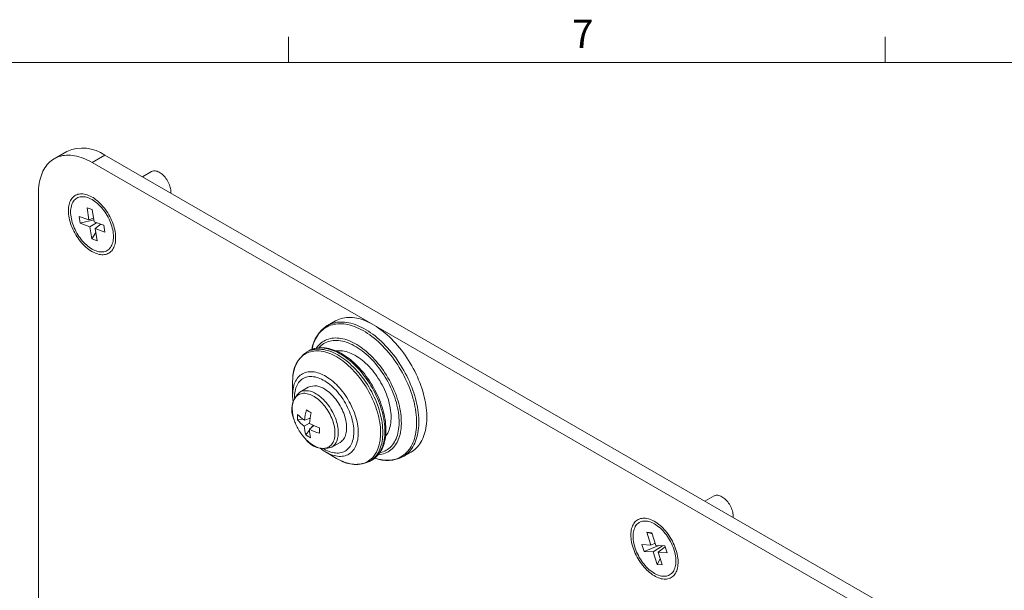
# Model space of a CAD drawing. Units: inches. Extents: x 0.7 to 24.8, y 0.4 to 16.2.
# Drawn here: x 17.3 to 22.2, y 13.3 to 16.2 of the extents above; entities that cross this region are included whole.
import ezdxf

# ---------------------------------------------------------------- set-up
doc = ezdxf.new("R2010")
doc.units = ezdxf.units.IN
doc.header["$MEASUREMENT"] = 0
doc.styles.add('SLDTEXTSTYLE0', font='GOTHIC.TTF', dxfattribs={"width": 0.913})

msp = doc.modelspace()

# ---------------------------------------------------------------- linework, layer by layer
at = {"color": 7, "linetype": 'Continuous', "lineweight": 0}
for p, q in [((18.6578, 15.9631), (18.6578, 16.0903)), ((21.6109, 15.9631), (21.6109, 16.0903)), ((0.9394, 15.9631), (24.5644, 15.9631))]:
    msp.add_line(p, q, dxfattribs=at)
at = {"color": 7, "linetype": 'Continuous', "lineweight": 15}
for p, q in [((17.5615, 15.5222), (17.498, 15.4856)), ((17.7489, 15.5036), (17.6855, 15.467)), ((17.7489, 15.5036), (23.3167, 12.2894)), ((17.6855, 15.467), (23.2533, 12.2528)), ((17.9802, 15.4218), (17.9354, 15.396)), ((17.4203, 12.0992), (17.4203, 15.3139)), ((17.6606, 15.2426), (17.6868, 15.2334)), ((17.6699, 15.1821), (17.6606, 15.2426)), ((17.6868, 15.2334), (17.6961, 15.1728)), ((17.622, 15.199), (17.6699, 15.1821)), ((17.6271, 15.1657), (17.622, 15.199)), ((17.6271, 15.1657), (17.6946, 15.1826)), ((17.6749, 15.1488), (17.6271, 15.1657)), ((17.6699, 15.1821), (17.6933, 15.1912)), ((17.7074, 15.1688), (17.6749, 15.1488)), ((17.6961, 15.1728), (17.7439, 15.1559)), ((17.7012, 15.1395), (17.7283, 15.1614)), ((17.6842, 15.0882), (17.6749, 15.1488)), ((17.6842, 15.0882), (17.7042, 15.1196)), ((17.7012, 15.1395), (17.7104, 15.079)), ((17.749, 15.1226), (17.7012, 15.1395)), ((17.7439, 15.1559), (17.749, 15.1226)), ((17.7104, 15.079), (17.6842, 15.0882)), ((18.89, 14.682), (18.8504, 14.6591)), ((18.8504, 14.6591), (18.8497, 14.6587)), ((18.7581, 14.5337), (18.7476, 14.5277)), ((18.7481, 14.5279), (18.7476, 14.5277)), ((18.7586, 14.534), (18.7581, 14.5337)), ((18.6783, 14.3782), (18.6783, 14.3145)), ((18.7557, 14.3533), (18.7143, 14.3294)), ((18.6783, 14.3145), (18.6783, 14.3132)), ((18.7023, 14.1914), (18.7304, 14.1945)), ((18.7654, 14.201), (18.7365, 14.1901)), ((18.7552, 14.1972), (18.765, 14.1982)), ((18.7358, 14.1608), (18.7623, 14.176)), ((18.7432, 14.1178), (18.7616, 14.1415)), ((18.7841, 14.1637), (18.7615, 14.1452)), ((18.7698, 14.152), (18.7803, 14.1654)), ((18.8718, 14.0567), (18.9131, 14.0805)), ((18.8408, 14.033), (18.896, 14.0011)), ((19.0601, 13.9864), (19.0706, 13.9925)), ((19.2254, 14.0096), (19.2649, 14.0325)), ((19.0594, 13.986), (19.0601, 13.9864)), ((20.7641, 13.8147), (20.7193, 13.7889)), ((20.4321, 13.6346), (20.4565, 13.6329)), ((20.4518, 13.5718), (20.4321, 13.6346)), ((20.4321, 13.6346), (20.4584, 13.6271)), ((20.4565, 13.6329), (20.4762, 13.5701)), ((20.418, 13.5403), (20.4072, 13.5747)), ((20.4072, 13.5747), (20.4518, 13.5718)), ((20.418, 13.5403), (20.4914, 13.5691)), ((20.473, 13.5804), (20.4518, 13.5718)), ((20.4626, 13.5373), (20.5091, 13.5679)), ((20.4762, 13.5701), (20.5208, 13.5671)), ((20.5219, 13.5634), (20.487, 13.5356)), ((20.5208, 13.5671), (20.5316, 13.5327)), ((20.4626, 13.5373), (20.418, 13.5403)), ((20.4823, 13.4745), (20.4626, 13.5373)), ((20.4823, 13.4745), (20.497, 13.5037)), ((20.487, 13.5356), (20.5067, 13.4728)), ((20.5316, 13.5327), (20.487, 13.5356)), ((20.5067, 13.4728), (20.4823, 13.4745))]:
    msp.add_line(p, q, dxfattribs=at)
at = {"color": 7, "linetype": 'Continuous', "lineweight": 15, "flags": 128}
for points in [[(17.4203, 15.3139), (17.4206, 15.3264), (17.4213, 15.3386), (17.4224, 15.3506), (17.424, 15.3622), (17.426, 15.3735), (17.4285, 15.3844), (17.4314, 15.3949), (17.4347, 15.405), (17.4385, 15.4147), (17.4427, 15.424), (17.4473, 15.4328), (17.4523, 15.4412), (17.4577, 15.449), (17.4635, 15.4564), (17.4697, 15.4633), (17.4763, 15.4697), (17.4832, 15.4755), (17.4904, 15.4808), (17.498, 15.4856), (17.5059, 15.4898), (17.5141, 15.4934), (17.5226, 15.4965), (17.5314, 15.499), (17.5405, 15.5009), (17.5498, 15.5022), (17.5593, 15.503), (17.5691, 15.5031), (17.579, 15.5027), (17.5891, 15.5017), (17.5994, 15.5001), (17.6099, 15.498), (17.6204, 15.4952), (17.6311, 15.4919), (17.6419, 15.488), (17.6527, 15.4836), (17.6636, 15.4786), (17.6746, 15.4731), (17.6855, 15.467)], [(18.075, 15.3154), (18.0752, 15.3192), (18.0752, 15.3251), (18.0747, 15.3312), (18.0737, 15.3375), (18.0723, 15.3439), (18.0704, 15.3505), (18.0682, 15.357), (18.0655, 15.3635), (18.0624, 15.37), (18.059, 15.3763), (18.0553, 15.3824), (18.0513, 15.3882), (18.047, 15.3938), (18.0424, 15.3991), (18.0377, 15.404), (18.0329, 15.4084), (18.0279, 15.4124), (18.0229, 15.4159), (18.0178, 15.4189), (18.0127, 15.4214), (18.0077, 15.4233), (18.0028, 15.4246), (17.9981, 15.4254), (17.9935, 15.4255), (17.9891, 15.4251), (17.985, 15.424), (17.9812, 15.4224), (17.9802, 15.4218)], [(17.5707, 15.2014), (17.5723, 15.1923), (17.5744, 15.183), (17.5768, 15.1737), (17.5797, 15.1643), (17.583, 15.1549), (17.5867, 15.1456), (17.5908, 15.1362), (17.5953, 15.127), (17.6001, 15.118), (17.6052, 15.109), (17.6106, 15.1003), (17.6164, 15.0918), (17.6224, 15.0836), (17.6286, 15.0757), (17.6351, 15.0681), (17.6417, 15.0609), (17.6485, 15.0541), (17.6555, 15.0476), (17.6626, 15.0416), (17.6698, 15.0361), (17.677, 15.0311), (17.6843, 15.0265), (17.6915, 15.0225), (17.6988, 15.019), (17.706, 15.0161), (17.7131, 15.0137), (17.7201, 15.0119), (17.727, 15.0106), (17.7337, 15.01), (17.7402, 15.0099), (17.7465, 15.0104), (17.7526, 15.0115), (17.7585, 15.0132), (17.764, 15.0154), (17.7692, 15.0182), (17.7741, 15.0216), (17.7787, 15.0255), (17.7829, 15.0299), (17.7868, 15.0348), (17.7902, 15.0402), (17.7932, 15.0461), (17.7958, 15.0524), (17.798, 15.0592), (17.7998, 15.0663), (17.8011, 15.0738), (17.802, 15.0816), (17.8024, 15.0898), (17.8024, 15.0982), (17.8019, 15.1069), (17.8009, 15.1157), (17.7996, 15.1248), (17.7977, 15.134), (17.7955, 15.1432), (17.7928, 15.1526), (17.7897, 15.162), (17.7862, 15.1714), (17.7823, 15.1807), (17.778, 15.19), (17.7734, 15.1991), (17.7684, 15.2081), (17.7631, 15.217), (17.7576, 15.2256), (17.7517, 15.2339), (17.7456, 15.242), (17.7392, 15.2497), (17.7327, 15.2571), (17.7259, 15.2642), (17.719, 15.2708), (17.712, 15.277), (17.7049, 15.2828), (17.6977, 15.2881), (17.6904, 15.2929), (17.6831, 15.2972), (17.6759, 15.3009), (17.6686, 15.3042), (17.6615, 15.3068), (17.6544, 15.3089), (17.6475, 15.3104), (17.6407, 15.3114), (17.634, 15.3117), (17.6276, 15.3115), (17.6214, 15.3107), (17.6155, 15.3093), (17.6098, 15.3074), (17.6044, 15.3049), (17.5993, 15.3018), (17.5946, 15.2982), (17.5902, 15.294), (17.5861, 15.2893), (17.5825, 15.2841), (17.5793, 15.2785), (17.5764, 15.2724), (17.574, 15.2659), (17.5721, 15.2589), (17.5705, 15.2516), (17.5694, 15.2439), (17.5688, 15.2359), (17.5686, 15.2276), (17.5689, 15.2191), (17.5696, 15.2103), (17.5707, 15.2014)], [(17.7916, 15.0996), (17.7914, 15.1077), (17.7907, 15.1161), (17.7895, 15.1246), (17.788, 15.1334), (17.7859, 15.1422), (17.7835, 15.1511), (17.7806, 15.1601), (17.7774, 15.169), (17.7737, 15.1779), (17.7697, 15.1868), (17.7653, 15.1955), (17.7605, 15.2041), (17.7554, 15.2125), (17.7501, 15.2207), (17.7444, 15.2286), (17.7385, 15.2363), (17.7324, 15.2436), (17.7261, 15.2505), (17.7196, 15.2571), (17.713, 15.2633), (17.7062, 15.269), (17.6994, 15.2742), (17.6924, 15.279), (17.6855, 15.2833), (17.6786, 15.287), (17.6717, 15.2902), (17.6648, 15.2929), (17.6581, 15.295), (17.6514, 15.2965), (17.6449, 15.2974), (17.6386, 15.2977), (17.6325, 15.2975), (17.6266, 15.2967), (17.6209, 15.2952), (17.6156, 15.2933), (17.6105, 15.2907), (17.6058, 15.2876), (17.6014, 15.2839), (17.5973, 15.2798), (17.5937, 15.2751), (17.5904, 15.2699), (17.5875, 15.2642), (17.5851, 15.2582), (17.5831, 15.2516), (17.5815, 15.2448), (17.5804, 15.2375), (17.5797, 15.2299), (17.5794, 15.222), (17.5797, 15.2139), (17.5804, 15.2055), (17.5815, 15.197), (17.5831, 15.1882), (17.5851, 15.1794), (17.5875, 15.1705), (17.5904, 15.1615), (17.5937, 15.1526), (17.5973, 15.1437), (17.6014, 15.1348), (17.6058, 15.1261), (17.6105, 15.1175), (17.6156, 15.1091), (17.6209, 15.1009), (17.6266, 15.093), (17.6325, 15.0853), (17.6386, 15.078), (17.6449, 15.0711), (17.6514, 15.0645), (17.6581, 15.0583), (17.6648, 15.0526), (17.6717, 15.0474), (17.6786, 15.0426), (17.6855, 15.0383), (17.6924, 15.0346), (17.6994, 15.0314), (17.7062, 15.0287), (17.713, 15.0266), (17.7196, 15.0251), (17.7261, 15.0242), (17.7324, 15.0239), (17.7385, 15.0241), (17.7444, 15.0249), (17.7501, 15.0264), (17.7554, 15.0283), (17.7605, 15.0309), (17.7653, 15.034), (17.7697, 15.0377), (17.7737, 15.0418), (17.7774, 15.0465), (17.7806, 15.0517), (17.7835, 15.0574), (17.7859, 15.0635), (17.788, 15.07), (17.7895, 15.0769), (17.7907, 15.0841), (17.7914, 15.0917), (17.7916, 15.0996)], [(19.2254, 14.0096), (19.2297, 14.0122), (19.2371, 14.0173), (19.2441, 14.0229), (19.2509, 14.0291), (19.2572, 14.0357), (19.2632, 14.0429), (19.2687, 14.0505), (19.2739, 14.0587), (19.2787, 14.0673), (19.2831, 14.0764), (19.2871, 14.0859), (19.2906, 14.0959), (19.2937, 14.1062), (19.2963, 14.117), (19.2986, 14.1281), (19.3003, 14.1395), (19.3017, 14.1513), (19.3025, 14.1634), (19.303, 14.1759), (19.3029, 14.1885), (19.3024, 14.2014), (19.3015, 14.2146), (19.3001, 14.228), (19.2983, 14.2415), (19.296, 14.2552), (19.2933, 14.269), (19.2901, 14.283), (19.2865, 14.297), (19.2825, 14.3111), (19.2781, 14.3252), (19.2733, 14.3394), (19.268, 14.3535), (19.2624, 14.3676), (19.2564, 14.3817), (19.25, 14.3956), (19.2432, 14.4095), (19.2361, 14.4232), (19.2287, 14.4368), (19.2209, 14.4502), (19.2128, 14.4635), (19.2044, 14.4764), (19.1958, 14.4892), (19.1868, 14.5017), (19.1776, 14.5139), (19.1682, 14.5258), (19.1585, 14.5373), (19.1487, 14.5486), (19.1386, 14.5594), (19.1284, 14.5699), (19.118, 14.5799), (19.1075, 14.5896), (19.0969, 14.5988), (19.0862, 14.6076), (19.0753, 14.6159), (19.0645, 14.6237), (19.0535, 14.631), (19.0426, 14.6378), (19.0316, 14.6441), (19.0207, 14.6499), (19.0097, 14.6551), (18.9989, 14.6598), (18.9881, 14.6639), (18.9774, 14.6674), (18.9667, 14.6704), (18.9562, 14.6728), (18.9459, 14.6747), (18.9357, 14.6759), (18.9257, 14.6766), (18.9158, 14.6767), (18.9062, 14.6762), (18.8968, 14.6751), (18.8876, 14.6734), (18.8787, 14.6712), (18.8701, 14.6684), (18.8618, 14.665), (18.8537, 14.661), (18.8504, 14.6591)], [(19.2649, 14.0325), (19.2693, 14.0351), (19.2767, 14.0402), (19.2838, 14.0458), (19.2905, 14.0519), (19.2968, 14.0586), (19.3028, 14.0658), (19.3084, 14.0734), (19.3136, 14.0816), (19.3183, 14.0902), (19.3227, 14.0993), (19.3267, 14.1088), (19.3302, 14.1187), (19.3333, 14.1291), (19.336, 14.1398), (19.3382, 14.1509), (19.34, 14.1624), (19.3413, 14.1742), (19.3422, 14.1863), (19.3426, 14.1987), (19.3425, 14.2114), (19.3421, 14.2243), (19.3411, 14.2375), (19.3397, 14.2508), (19.3379, 14.2644), (19.3356, 14.2781), (19.3329, 14.2919), (19.3298, 14.3058), (19.3262, 14.3199), (19.3222, 14.334), (19.3177, 14.3481), (19.3129, 14.3622), (19.3076, 14.3764), (19.302, 14.3905), (19.296, 14.4045), (19.2896, 14.4185), (19.2828, 14.4324), (19.2757, 14.4461), (19.2683, 14.4597), (19.2605, 14.4731), (19.2524, 14.4863), (19.244, 14.4993), (19.2354, 14.5121), (19.2264, 14.5246), (19.2172, 14.5368), (19.2078, 14.5486), (19.1982, 14.5602), (19.1883, 14.5714), (19.1782, 14.5823), (19.168, 14.5928), (19.1576, 14.6028), (19.1471, 14.6125), (19.1365, 14.6217), (19.1258, 14.6304), (19.115, 14.6387), (19.1041, 14.6465), (19.0931, 14.6539), (19.0822, 14.6607), (19.0712, 14.667), (19.0603, 14.6727), (19.0494, 14.6779), (19.0385, 14.6826), (19.0277, 14.6867), (19.017, 14.6903), (19.0064, 14.6933), (18.9959, 14.6957), (18.9855, 14.6975), (18.9753, 14.6988), (18.9653, 14.6995), (18.9554, 14.6995), (18.9458, 14.6991), (18.9364, 14.698), (18.9273, 14.6963), (18.9184, 14.6941), (18.9097, 14.6912), (18.9014, 14.6879), (18.8933, 14.6839), (18.89, 14.682)], [(19.0853, 14.0023), (19.0919, 14.0002), (19.1025, 13.9974), (19.1129, 13.9951), (19.1231, 13.9934), (19.1332, 13.9923), (19.1432, 13.9918), (19.1529, 13.9918), (19.1624, 13.9925), (19.1717, 13.9937), (19.1807, 13.9955), (19.1895, 13.9979), (19.198, 14.0008), (19.2062, 14.0044), (19.2142, 14.0085), (19.2217, 14.0131), (19.229, 14.0183), (19.2359, 14.024), (19.2425, 14.0303), (19.2487, 14.0371), (19.2545, 14.0444), (19.2599, 14.0522), (19.2649, 14.0604), (19.2695, 14.0692), (19.2737, 14.0784), (19.2775, 14.088), (19.2809, 14.098), (19.2838, 14.1085), (19.2863, 14.1193), (19.2883, 14.1305), (19.2899, 14.142), (19.291, 14.1539), (19.2917, 14.166), (19.292, 14.1785), (19.2917, 14.1912), (19.2911, 14.2041), (19.2899, 14.2173), (19.2884, 14.2307), (19.2863, 14.2442), (19.2839, 14.2579), (19.281, 14.2717), (19.2776, 14.2856), (19.2739, 14.2996), (19.2697, 14.3136), (19.2651, 14.3277), (19.2601, 14.3417), (19.2546, 14.3558), (19.2488, 14.3698), (19.2427, 14.3837), (19.2361, 14.3976), (19.2292, 14.4113), (19.222, 14.4249), (19.2144, 14.4383), (19.2065, 14.4515), (19.1983, 14.4645), (19.1898, 14.4773), (19.181, 14.4899), (19.172, 14.5021), (19.1627, 14.5141), (19.1532, 14.5257), (19.1435, 14.537), (19.1336, 14.5479), (19.1235, 14.5585), (19.1132, 14.5687), (19.1028, 14.5784), (19.0923, 14.5877), (19.0816, 14.5966), (19.0709, 14.605), (19.0601, 14.613), (19.0492, 14.6204), (19.0384, 14.6274), (19.0275, 14.6338), (19.0166, 14.6397), (19.0057, 14.6451), (18.9949, 14.6499), (18.9841, 14.6542), (18.9734, 14.6579), (18.9628, 14.661), (18.9524, 14.6636), (18.942, 14.6656), (18.9318, 14.667), (18.9218, 14.6678), (18.912, 14.668), (18.9024, 14.6677), (18.893, 14.6667), (18.8838, 14.6652), (18.8749, 14.6631), (18.8662, 14.6605), (18.8579, 14.6572), (18.8498, 14.6534), (18.8421, 14.649), (18.8346, 14.6441), (18.8275, 14.6386), (18.8208, 14.6326), (18.8144, 14.6261), (18.8084, 14.6191), (18.8028, 14.6115), (18.7976, 14.6035), (18.7928, 14.595), (18.7884, 14.586), (18.7844, 14.5766), (18.7808, 14.5668), (18.7777, 14.5566), (18.775, 14.5459), (18.7739, 14.5413)], [(19.1024, 14.019), (19.1036, 14.0191), (19.1122, 14.0201), (19.1206, 14.0217), (19.1287, 14.0239), (19.1366, 14.0266), (19.1441, 14.0299), (19.1514, 14.0338), (19.1583, 14.0382), (19.1649, 14.0432), (19.1711, 14.0487), (19.177, 14.0547), (19.1825, 14.0613), (19.1877, 14.0683), (19.1924, 14.0758), (19.1967, 14.0838), (19.2007, 14.0922), (19.2042, 14.1011), (19.2073, 14.1104), (19.2099, 14.1201), (19.2121, 14.1301), (19.2139, 14.1405), (19.2152, 14.1513), (19.2161, 14.1624), (19.2165, 14.1737), (19.2164, 14.1854), (19.2159, 14.1973), (19.215, 14.2094), (19.2136, 14.2217), (19.2118, 14.2342), (19.2095, 14.2468), (19.2068, 14.2596), (19.2037, 14.2724), (19.2001, 14.2853), (19.1961, 14.2983), (19.1917, 14.3113), (19.1869, 14.3243), (19.1817, 14.3372), (19.1762, 14.3501), (19.1702, 14.3629), (19.1639, 14.3756), (19.1573, 14.3882), (19.1503, 14.4006), (19.143, 14.4128), (19.1354, 14.4248), (19.1275, 14.4366), (19.1194, 14.4481), (19.1109, 14.4593), (19.1023, 14.4702), (19.0934, 14.4808), (19.0843, 14.4911), (19.0751, 14.5009), (19.0656, 14.5104), (19.0561, 14.5195), (19.0464, 14.5282), (19.0365, 14.5364), (19.0266, 14.5441), (19.0167, 14.5514), (19.0066, 14.5582), (18.9966, 14.5645), (18.9865, 14.5703), (18.9765, 14.5755), (18.9664, 14.5802), (18.9565, 14.5844), (18.9466, 14.588), (18.9368, 14.591), (18.9271, 14.5935), (18.9175, 14.5953), (18.9081, 14.5967), (18.8989, 14.5974), (18.8898, 14.5975), (18.881, 14.5971), (18.8724, 14.5961), (18.864, 14.5945), (18.8559, 14.5923), (18.848, 14.5896), (18.8405, 14.5863), (18.8332, 14.5824), (18.8263, 14.578), (18.8197, 14.573), (18.8135, 14.5675), (18.8076, 14.5615), (18.8021, 14.5549), (18.797, 14.548)], [(19.1097, 14.0291), (19.1112, 14.0294), (19.1193, 14.0315), (19.1271, 14.0341), (19.1346, 14.0373), (19.1417, 14.041), (19.1486, 14.0453), (19.1551, 14.0502), (19.1613, 14.0556), (19.1672, 14.0615), (19.1726, 14.0679), (19.1777, 14.0748), (19.1823, 14.0823), (19.1866, 14.0901), (19.1904, 14.0985), (19.1939, 14.1073), (19.1968, 14.1165), (19.1994, 14.1261), (19.2015, 14.1361), (19.2032, 14.1464), (19.2044, 14.1571), (19.2051, 14.168), (19.2055, 14.1793), (19.2053, 14.1909), (19.2047, 14.2027), (19.2036, 14.2147), (19.2021, 14.2269), (19.2002, 14.2392), (19.1978, 14.2517), (19.1949, 14.2643), (19.1917, 14.2771), (19.188, 14.2898), (19.1839, 14.3026), (19.1793, 14.3154), (19.1744, 14.3282), (19.1691, 14.341), (19.1634, 14.3536), (19.1573, 14.3662), (19.1509, 14.3787), (19.1442, 14.391), (19.1371, 14.4031), (19.1297, 14.415), (19.122, 14.4267), (19.114, 14.4381), (19.1058, 14.4493), (19.0973, 14.4601), (19.0886, 14.4706), (19.0797, 14.4808), (19.0706, 14.4906), (19.0613, 14.5001), (19.0519, 14.5091), (19.0423, 14.5177), (19.0327, 14.5258), (19.0229, 14.5335), (19.0131, 14.5407), (19.0032, 14.5474), (18.9933, 14.5536), (18.9833, 14.5593), (18.9734, 14.5645), (18.9635, 14.5691), (18.9537, 14.5732), (18.944, 14.5767), (18.9343, 14.5796), (18.9248, 14.5819), (18.9154, 14.5837), (18.9061, 14.5849), (18.897, 14.5855), (18.8882, 14.5855), (18.8795, 14.585), (18.8711, 14.5838), (18.8629, 14.5821), (18.8549, 14.5797), (18.8473, 14.5769), (18.8399, 14.5734), (18.8329, 14.5694), (18.8262, 14.5648), (18.8198, 14.5597), (18.8138, 14.554), (18.8096, 14.5495)], [(18.909, 13.9941), (18.915, 13.9911), (18.9248, 13.9867), (18.9346, 13.9828), (18.9443, 13.9795), (18.9539, 13.9767), (18.9634, 13.9745), (18.9728, 13.9729), (18.982, 13.9719), (18.991, 13.9714), (18.9998, 13.9716), (19.0084, 13.9723), (19.0168, 13.9736), (19.0249, 13.9755), (19.0328, 13.9779), (19.0403, 13.9809), (19.0476, 13.9845), (19.0546, 13.9886), (19.0612, 13.9933), (19.0675, 13.9986), (19.0734, 14.0043), (19.079, 14.0106), (19.0842, 14.0173), (19.089, 14.0246), (19.0934, 14.0323), (19.0973, 14.0405), (19.1009, 14.0491), (19.1041, 14.0581), (19.1068, 14.0676), (19.109, 14.0774), (19.1109, 14.0876), (19.1123, 14.0981), (19.1132, 14.109), (19.1137, 14.1201), (19.1137, 14.1315), (19.1133, 14.1432), (19.1125, 14.1551), (19.1112, 14.1672), (19.1094, 14.1795), (19.1072, 14.1919), (19.1046, 14.2045), (19.1015, 14.2171), (19.098, 14.2299), (19.0941, 14.2426), (19.0898, 14.2554), (19.0851, 14.2682), (19.0799, 14.281), (19.0744, 14.2937), (19.0686, 14.3063), (19.0624, 14.3188), (19.0558, 14.3312), (19.0489, 14.3434), (19.0417, 14.3554), (19.0342, 14.3672), (19.0263, 14.3788), (19.0183, 14.3901), (19.0099, 14.4011), (19.0014, 14.4118), (18.9926, 14.4222), (18.9836, 14.4322), (18.9744, 14.4418), (18.9651, 14.4511), (18.9557, 14.4599), (18.9461, 14.4684), (18.9364, 14.4763), (18.9266, 14.4838), (18.9167, 14.4909), (18.9069, 14.4974), (18.8969, 14.5034), (18.887, 14.5089), (18.8771, 14.5139), (18.8673, 14.5184), (18.8575, 14.5222), (18.8478, 14.5256), (18.8382, 14.5283), (18.8287, 14.5305), (18.8193, 14.5321), (18.8101, 14.5332), (18.8011, 14.5336), (18.7923, 14.5335), (18.7837, 14.5328), (18.7753, 14.5315), (18.7672, 14.5296), (18.7593, 14.5271), (18.7518, 14.5241), (18.7445, 14.5205), (18.7375, 14.5164), (18.7309, 14.5117), (18.7246, 14.5065), (18.7187, 14.5008), (18.7131, 14.4945), (18.7079, 14.4877), (18.7031, 14.4805), (18.6987, 14.4728), (18.6948, 14.4646), (18.6912, 14.456), (18.688, 14.4469), (18.6853, 14.4375), (18.6831, 14.4277), (18.6812, 14.4175), (18.6798, 14.4069), (18.6789, 14.3961), (18.6787, 14.3925)], [(19.0601, 13.9864), (19.0627, 13.9879), (19.0695, 13.9925), (19.0759, 13.9976), (19.082, 14.0032), (19.0877, 14.0094), (19.0931, 14.016), (19.098, 14.0232), (19.1026, 14.0308), (19.1068, 14.0389), (19.1105, 14.0474), (19.1138, 14.0563), (19.1167, 14.0657), (19.1192, 14.0755), (19.1212, 14.0856), (19.1228, 14.0961), (19.1239, 14.1069), (19.1246, 14.118), (19.1248, 14.1294), (19.1246, 14.141), (19.1239, 14.1529), (19.1228, 14.1651), (19.1212, 14.1773), (19.1192, 14.1898), (19.1168, 14.2024), (19.1139, 14.2151), (19.1106, 14.2279), (19.1068, 14.2408), (19.1027, 14.2536), (19.0981, 14.2665), (19.0932, 14.2794), (19.0878, 14.2922), (19.0821, 14.305), (19.076, 14.3177), (19.0696, 14.3302), (19.0628, 14.3426), (19.0557, 14.3548), (19.0483, 14.3668), (19.0406, 14.3786), (19.0326, 14.3901), (19.0243, 14.4014), (19.0158, 14.4124), (19.0071, 14.423), (18.9982, 14.4333), (18.9891, 14.4433), (18.9798, 14.4529), (18.9703, 14.462), (18.9607, 14.4708), (18.951, 14.4791), (18.9412, 14.487), (18.9313, 14.4944), (18.9214, 14.5013), (18.9114, 14.5077), (18.9014, 14.5136), (18.8915, 14.519), (18.8815, 14.5238), (18.8716, 14.5281), (18.8617, 14.5318), (18.852, 14.535), (18.8423, 14.5376), (18.8328, 14.5397), (18.8234, 14.5411), (18.8142, 14.542), (18.8052, 14.5423), (18.7963, 14.542), (18.7877, 14.5412), (18.7793, 14.5397), (18.7712, 14.5377), (18.7634, 14.5351), (18.7558, 14.5319), (18.7485, 14.5282), (18.7481, 14.5279)], [(19.0706, 13.9925), (19.0732, 13.994), (19.08, 13.9986), (19.0864, 14.0037), (19.0925, 14.0093), (19.0982, 14.0154), (19.1036, 14.0221), (19.1086, 14.0292), (19.1131, 14.0368), (19.1173, 14.0449), (19.121, 14.0535), (19.1244, 14.0624), (19.1273, 14.0718), (19.1297, 14.0815), (19.1317, 14.0917), (19.1333, 14.1021), (19.1344, 14.1129), (19.1351, 14.1241), (19.1353, 14.1355), (19.1351, 14.1471), (19.1345, 14.159), (19.1333, 14.1711), (19.1318, 14.1834), (19.1297, 14.1959), (19.1273, 14.2085), (19.1244, 14.2212), (19.1211, 14.234), (19.1173, 14.2468), (19.1132, 14.2597), (19.1086, 14.2726), (19.1037, 14.2855), (19.0983, 14.2983), (19.0926, 14.3111), (19.0865, 14.3237), (19.0801, 14.3363), (19.0733, 14.3486), (19.0662, 14.3609), (19.0588, 14.3729), (19.0511, 14.3847), (19.0431, 14.3962), (19.0349, 14.4075), (19.0264, 14.4184), (19.0176, 14.4291), (19.0087, 14.4394), (18.9996, 14.4494), (18.9903, 14.4589), (18.9808, 14.4681), (18.9712, 14.4769), (18.9615, 14.4852), (18.9517, 14.493), (18.9419, 14.5004), (18.9319, 14.5074), (18.9219, 14.5138), (18.912, 14.5197), (18.902, 14.525), (18.892, 14.5299), (18.8821, 14.5342), (18.8723, 14.5379), (18.8625, 14.5411), (18.8528, 14.5437), (18.8433, 14.5457), (18.8339, 14.5472), (18.8247, 14.5481), (18.8157, 14.5484), (18.8069, 14.5481), (18.7982, 14.5472), (18.7899, 14.5458), (18.7817, 14.5438), (18.7739, 14.5412), (18.7663, 14.538), (18.7591, 14.5343), (18.7586, 14.534)], [(19.0698, 13.992), (19.0711, 13.9928), (19.078, 13.9971), (19.0845, 14.0019), (19.0908, 14.0072), (19.0967, 14.013), (19.1022, 14.0192), (19.1075, 14.0259), (19.1123, 14.033), (19.1168, 14.0405), (19.121, 14.0485), (19.1247, 14.0569), (19.128, 14.0656), (19.131, 14.0748), (19.1335, 14.0843), (19.1356, 14.0941), (19.1373, 14.1043), (19.1386, 14.1147), (19.1394, 14.1254), (19.1399, 14.1364), (19.1399, 14.1476), (19.1395, 14.1589), (19.1386, 14.1705), (19.1374, 14.1822), (19.1357, 14.1941), (19.1336, 14.2061), (19.1311, 14.2182), (19.1282, 14.2304), (19.125, 14.2426), (19.1213, 14.2548), (19.1173, 14.2671), (19.1129, 14.2794), (19.1081, 14.2916), (19.103, 14.3038), (19.0976, 14.3158), (19.0918, 14.3278), (19.0857, 14.3397), (19.0793, 14.3515), (19.0726, 14.363), (19.0656, 14.3744), (19.0583, 14.3856), (19.0508, 14.3966), (19.043, 14.4073), (19.035, 14.4178), (19.0268, 14.428), (19.0184, 14.4379), (19.0097, 14.4475), (19.0009, 14.4568), (18.992, 14.4657), (18.9829, 14.4742), (18.9736, 14.4823), (18.9643, 14.4901), (18.9548, 14.4974), (18.9453, 14.5043), (18.9356, 14.5108), (18.926, 14.5168), (18.9163, 14.5224), (18.9066, 14.5274), (18.8968, 14.532), (18.8871, 14.5361), (18.8775, 14.5396), (18.8678, 14.5427), (18.8583, 14.5452), (18.8488, 14.5471), (18.8395, 14.5486), (18.8303, 14.5494), (18.8213, 14.5497), (18.8124, 14.5495), (18.8037, 14.5487), (18.7953, 14.5474), (18.7871, 14.5456), (18.7791, 14.5432), (18.7714, 14.5403), (18.764, 14.5369), (18.7587, 14.534)], [(19.1383, 14.1107), (19.1403, 14.1132), (19.1447, 14.1196), (19.1488, 14.1265), (19.1524, 14.1338), (19.1556, 14.1416), (19.1584, 14.1499), (19.1608, 14.1585), (19.1627, 14.1675), (19.1641, 14.1768), (19.1652, 14.1865), (19.1657, 14.1965), (19.1658, 14.2068), (19.1655, 14.2173), (19.1647, 14.2281), (19.1634, 14.239), (19.1618, 14.2502), (19.1596, 14.2615), (19.157, 14.2728), (19.154, 14.2843), (19.1506, 14.2959), (19.1468, 14.3074), (19.1425, 14.319), (19.1379, 14.3305), (19.1329, 14.342), (19.1275, 14.3533), (19.1217, 14.3646), (19.1156, 14.3757), (19.1092, 14.3866), (19.1025, 14.3973), (19.0955, 14.4078), (19.0882, 14.418), (19.0806, 14.428), (19.0729, 14.4376), (19.0649, 14.4469), (19.0567, 14.4558), (19.0483, 14.4643), (19.0398, 14.4725), (19.0312, 14.4802), (19.0224, 14.4874), (19.0136, 14.4942), (19.0047, 14.5005), (18.9958, 14.5063), (18.9868, 14.5116), (18.9779, 14.5164), (18.9689, 14.5207), (18.9601, 14.5243), (18.9513, 14.5275), (18.9426, 14.53), (18.934, 14.532), (18.9256, 14.5334), (18.9173, 14.5342), (18.9092, 14.5344), (18.9013, 14.5341), (18.8942, 14.5332)], [(18.8408, 14.033), (18.8416, 14.0325), (18.8502, 14.0279), (18.8588, 14.0238), (18.8673, 14.0202), (18.8757, 14.0172), (18.884, 14.0148), (18.8922, 14.0129), (18.9003, 14.0117), (18.9082, 14.011), (18.9159, 14.0108), (18.9234, 14.0113), (18.9307, 14.0124), (18.9377, 14.014), (18.9445, 14.0162), (18.9509, 14.019), (18.9571, 14.0224), (18.9629, 14.0263), (18.9684, 14.0307), (18.9736, 14.0357), (18.9783, 14.0411), (18.9827, 14.0471), (18.9867, 14.0536), (18.9903, 14.0605), (18.9935, 14.0679), (18.9962, 14.0757), (18.9985, 14.0839), (19.0004, 14.0925), (19.0018, 14.1015), (19.0028, 14.1108), (19.0033, 14.1203), (19.0034, 14.1302), (19.003, 14.1403), (19.0022, 14.1507), (19.0009, 14.1612), (18.9992, 14.1719), (18.997, 14.1827), (18.9944, 14.1937), (18.9914, 14.2047), (18.9879, 14.2158), (18.984, 14.2269), (18.9798, 14.2379), (18.9751, 14.2489), (18.9701, 14.2599), (18.9647, 14.2707), (18.959, 14.2814), (18.9529, 14.2919), (18.9466, 14.3022), (18.9399, 14.3123), (18.933, 14.3221), (18.9258, 14.3317), (18.9183, 14.3409), (18.9107, 14.3498), (18.9029, 14.3584), (18.8948, 14.3666), (18.8867, 14.3743), (18.8784, 14.3816), (18.87, 14.3885), (18.8615, 14.3949), (18.853, 14.4009), (18.8444, 14.4063), (18.8358, 14.4112), (18.8272, 14.4156), (18.8187, 14.4194), (18.8102, 14.4227), (18.8019, 14.4254), (18.7936, 14.4275), (18.7854, 14.4291), (18.7775, 14.4301), (18.7696, 14.4305), (18.762, 14.4303), (18.7546, 14.4296), (18.7475, 14.4282), (18.7406, 14.4263), (18.734, 14.4238), (18.7277, 14.4207), (18.7217, 14.4171), (18.716, 14.4129), (18.7107, 14.4082), (18.7057, 14.403), (18.7012, 14.3973), (18.697, 14.391), (18.6932, 14.3843), (18.6898, 14.3772), (18.6868, 14.3696), (18.6843, 14.3616), (18.6822, 14.3532), (18.6806, 14.3444), (18.6794, 14.3353), (18.6786, 14.3258), (18.6783, 14.3161), (18.6783, 14.3145)], [(18.6787, 14.3925), (18.6784, 14.3849), (18.6783, 14.3782)], [(18.8339, 14.0475), (18.8351, 14.0468), (18.8433, 14.0424), (18.8514, 14.0386), (18.8595, 14.0353), (18.8675, 14.0325), (18.8754, 14.0303), (18.8832, 14.0287), (18.8908, 14.0277), (18.8983, 14.0273), (18.9055, 14.0274), (18.9126, 14.0282), (18.9194, 14.0295), (18.9259, 14.0314), (18.9321, 14.0338), (18.9381, 14.0369), (18.9437, 14.0405), (18.949, 14.0446), (18.9539, 14.0493), (18.9585, 14.0545), (18.9627, 14.0602), (18.9665, 14.0664), (18.9698, 14.073), (18.9728, 14.0801), (18.9753, 14.0876), (18.9774, 14.0955), (18.979, 14.1038), (18.9803, 14.1124), (18.981, 14.1214), (18.9813, 14.1306), (18.9811, 14.1402), (18.9805, 14.1499), (18.9795, 14.1599), (18.978, 14.17), (18.976, 14.1803), (18.9736, 14.1907), (18.9708, 14.2012), (18.9676, 14.2117), (18.9639, 14.2223), (18.9598, 14.2328), (18.9554, 14.2433), (18.9506, 14.2537), (18.9454, 14.264), (18.9399, 14.2741), (18.934, 14.2841), (18.9279, 14.2938), (18.9215, 14.3033), (18.9147, 14.3126), (18.9078, 14.3215), (18.9006, 14.3302), (18.8932, 14.3384), (18.8856, 14.3464), (18.8779, 14.3539), (18.87, 14.3609), (18.8621, 14.3676), (18.854, 14.3738), (18.8459, 14.3794), (18.8377, 14.3846), (18.8295, 14.3893), (18.8214, 14.3934), (18.8133, 14.397), (18.8052, 14.4), (18.7973, 14.4025), (18.7894, 14.4044), (18.7817, 14.4057), (18.7742, 14.4064), (18.7668, 14.4066), (18.7597, 14.4061), (18.7528, 14.4051), (18.7461, 14.4035), (18.7397, 14.4013), (18.7336, 14.3986), (18.7278, 14.3953), (18.7224, 14.3914), (18.7173, 14.387), (18.7125, 14.382), (18.7081, 14.3766), (18.7042, 14.3707), (18.7006, 14.3642), (18.6974, 14.3574), (18.6947, 14.3501), (18.6924, 14.3424), (18.6905, 14.3343), (18.6891, 14.3258), (18.6881, 14.317), (18.6876, 14.3079), (18.6875, 14.3009)], [(18.9131, 14.0805), (18.9147, 14.0815), (18.9195, 14.0849), (18.9239, 14.0888), (18.928, 14.0932), (18.9316, 14.0982), (18.9349, 14.1036), (18.9378, 14.1095), (18.9402, 14.1158), (18.9422, 14.1226), (18.9438, 14.1297), (18.9449, 14.1372), (18.9455, 14.1451), (18.9457, 14.1532), (18.9455, 14.1616), (18.9448, 14.1702), (18.9436, 14.179), (18.942, 14.1879), (18.9399, 14.197), (18.9374, 14.2062), (18.9345, 14.2154), (18.9312, 14.2246), (18.9275, 14.2338), (18.9234, 14.2429), (18.9189, 14.2519), (18.9141, 14.2608), (18.9089, 14.2695), (18.9035, 14.2779), (18.8977, 14.2861), (18.8917, 14.2941), (18.8855, 14.3017), (18.879, 14.3089), (18.8724, 14.3158), (18.8656, 14.3223), (18.8587, 14.3284), (18.8517, 14.334), (18.8446, 14.3391), (18.8375, 14.3437)], [(18.7852, 14.3073), (18.7783, 14.3112), (18.7714, 14.3146), (18.7645, 14.3175), (18.7577, 14.3198), (18.751, 14.3216), (18.7445, 14.3228), (18.7381, 14.3234), (18.7319, 14.3234), (18.7259, 14.3228), (18.7202, 14.3216), (18.7147, 14.3199), (18.7095, 14.3176), (18.7047, 14.3147), (18.7001, 14.3113), (18.6959, 14.3073), (18.6921, 14.3029), (18.6887, 14.2979), (18.6857, 14.2925), (18.683, 14.2866), (18.6808, 14.2803), (18.6791, 14.2736), (18.6778, 14.2665), (18.6769, 14.259), (18.6765, 14.2513), (18.6765, 14.2433), (18.677, 14.235), (18.6779, 14.2266), (18.6793, 14.2179), (18.6811, 14.2092), (18.6834, 14.2003), (18.686, 14.1917)], [(18.7403, 14.0989), (18.7454, 14.0935), (18.752, 14.0872), (18.7587, 14.0813), (18.7655, 14.0758), (18.7724, 14.0709), (18.7793, 14.0664), (18.7862, 14.0624), (18.7931, 14.059), (18.8, 14.0561), (18.8068, 14.0538), (18.8134, 14.0521), (18.82, 14.0509), (18.8264, 14.0503), (18.8326, 14.0503), (18.8385, 14.0509), (18.8443, 14.052), (18.8498, 14.0538), (18.8549, 14.0561), (18.8598, 14.059), (18.8644, 14.0624), (18.8685, 14.0663), (18.8724, 14.0708), (18.8758, 14.0757), (18.8788, 14.0812), (18.8814, 14.0871), (18.8836, 14.0934), (18.8854, 14.1001), (18.8867, 14.1072), (18.8876, 14.1146), (18.888, 14.1224), (18.888, 14.1304), (18.8875, 14.1386), (18.8866, 14.1471), (18.8852, 14.1557), (18.8833, 14.1645), (18.8811, 14.1734), (18.8784, 14.1823), (18.8753, 14.1912), (18.8718, 14.2001), (18.868, 14.209), (18.8637, 14.2178), (18.8591, 14.2264), (18.8542, 14.2349), (18.849, 14.2431), (18.8435, 14.2511), (18.8377, 14.2589), (18.8317, 14.2663), (18.8254, 14.2734), (18.819, 14.2801), (18.8125, 14.2865), (18.8058, 14.2924), (18.799, 14.2978), (18.7921, 14.3028), (18.7852, 14.3073), (18.7852, 14.3073)], [(18.8718, 14.0567), (18.8734, 14.0576), (18.8782, 14.061), (18.8826, 14.0649), (18.8867, 14.0694), (18.8903, 14.0743), (18.8936, 14.0797), (18.8965, 14.0856), (18.8989, 14.092), (18.9009, 14.0987), (18.9025, 14.1059), (18.9036, 14.1134), (18.9042, 14.1212), (18.9044, 14.1293), (18.9042, 14.1377), (18.9035, 14.1463), (18.9023, 14.1551), (18.9007, 14.1641), (18.8986, 14.1732), (18.8961, 14.1823), (18.8932, 14.1916), (18.8899, 14.2008), (18.8862, 14.21), (18.8821, 14.2191), (18.8776, 14.2281), (18.8728, 14.2369), (18.8676, 14.2456), (18.8622, 14.2541), (18.8564, 14.2623), (18.8504, 14.2702), (18.8442, 14.2778), (18.8377, 14.2851), (18.8311, 14.292), (18.8243, 14.2985), (18.8174, 14.3045), (18.8104, 14.3101), (18.8033, 14.3152), (18.7962, 14.3198)], [(18.896, 14.0011), (18.9051, 13.9961), (18.909, 13.9941)], [(20.8589, 13.7083), (20.859, 13.7105), (20.8591, 13.7163), (20.8587, 13.7223), (20.8579, 13.7286), (20.8566, 13.735), (20.8549, 13.7415), (20.8527, 13.748), (20.8502, 13.7546), (20.8472, 13.761), (20.8439, 13.7674), (20.8403, 13.7735), (20.8363, 13.7795), (20.8321, 13.7852), (20.8276, 13.7905), (20.823, 13.7955), (20.8182, 13.8001), (20.8132, 13.8042), (20.8082, 13.8079), (20.8031, 13.811), (20.7981, 13.8137), (20.793, 13.8157), (20.7881, 13.8172), (20.7833, 13.8181), (20.7787, 13.8184), (20.7742, 13.8181), (20.7701, 13.8173), (20.7661, 13.8158), (20.7641, 13.8147)], [(20.5166, 13.4029), (20.5232, 13.4028), (20.5296, 13.4032), (20.5357, 13.4042), (20.5415, 13.4058), (20.5471, 13.408), (20.5524, 13.4107), (20.5574, 13.414), (20.562, 13.4178), (20.5662, 13.4221), (20.5701, 13.427), (20.5736, 13.4323), (20.5767, 13.4381), (20.5794, 13.4444), (20.5816, 13.4511), (20.5835, 13.4582), (20.5848, 13.4656), (20.5858, 13.4734), (20.5862, 13.4815), (20.5863, 13.4899), (20.5859, 13.4985), (20.585, 13.5074), (20.5837, 13.5164), (20.5819, 13.5256), (20.5797, 13.5348), (20.5771, 13.5442), (20.574, 13.5536), (20.5706, 13.5629), (20.5667, 13.5723), (20.5625, 13.5816), (20.558, 13.5907), (20.553, 13.5998), (20.5478, 13.6086), (20.5423, 13.6172), (20.5364, 13.6256), (20.5303, 13.6337), (20.524, 13.6415), (20.5175, 13.649), (20.5108, 13.6561), (20.5039, 13.6628), (20.4969, 13.6691), (20.4898, 13.6749), (20.4826, 13.6803), (20.4753, 13.6851), (20.468, 13.6895), (20.4608, 13.6933), (20.4535, 13.6966), (20.4464, 13.6994), (20.4393, 13.7015), (20.4323, 13.7032), (20.4255, 13.7042), (20.4188, 13.7046), (20.4124, 13.7045), (20.4062, 13.7038), (20.4002, 13.7025), (20.3944, 13.7006), (20.389, 13.6982), (20.3839, 13.6951), (20.3791, 13.6916), (20.3746, 13.6875), (20.3706, 13.6829), (20.3669, 13.6778), (20.3636, 13.6722), (20.3607, 13.6662), (20.3582, 13.6597), (20.3562, 13.6528), (20.3546, 13.6456), (20.3534, 13.6379), (20.3527, 13.63), (20.3525, 13.6217), (20.3527, 13.6132), (20.3533, 13.6045), (20.3544, 13.5955), (20.356, 13.5864), (20.3579, 13.5772), (20.3604, 13.5679), (20.3632, 13.5585), (20.3664, 13.5492), (20.3701, 13.5398), (20.3741, 13.5305), (20.3785, 13.5212), (20.3833, 13.5121), (20.3883, 13.5032), (20.3937, 13.4944), (20.3994, 13.4859), (20.4054, 13.4777), (20.4116, 13.4697), (20.418, 13.4621), (20.4246, 13.4548), (20.4314, 13.4479), (20.4384, 13.4414), (20.4455, 13.4354), (20.4526, 13.4298), (20.4599, 13.4246), (20.4671, 13.42), (20.4744, 13.4159), (20.4816, 13.4124), (20.4888, 13.4093), (20.496, 13.4069), (20.503, 13.405), (20.5099, 13.4037), (20.5166, 13.4029)], [(20.5755, 13.4925), (20.5752, 13.5006), (20.5746, 13.509), (20.5734, 13.5175), (20.5718, 13.5263), (20.5698, 13.5351), (20.5674, 13.544), (20.5645, 13.553), (20.5613, 13.5619), (20.5576, 13.5708), (20.5535, 13.5797), (20.5491, 13.5884), (20.5444, 13.597), (20.5393, 13.6054), (20.534, 13.6136), (20.5283, 13.6215), (20.5224, 13.6292), (20.5163, 13.6365), (20.51, 13.6434), (20.5035, 13.65), (20.4968, 13.6562), (20.4901, 13.6619), (20.4832, 13.6671), (20.4763, 13.6719), (20.4694, 13.6762), (20.4625, 13.6799), (20.4556, 13.6831), (20.4487, 13.6858), (20.4419, 13.6879), (20.4353, 13.6894), (20.4288, 13.6903), (20.4225, 13.6906), (20.4164, 13.6904), (20.4105, 13.6896), (20.4048, 13.6881), (20.3995, 13.6862), (20.3944, 13.6836), (20.3897, 13.6805), (20.3852, 13.6768), (20.3812, 13.6727), (20.3775, 13.668), (20.3743, 13.6628), (20.3714, 13.6571), (20.369, 13.6511), (20.3669, 13.6445), (20.3654, 13.6376), (20.3642, 13.6304), (20.3636, 13.6228), (20.3633, 13.6149), (20.3636, 13.6068), (20.3642, 13.5984), (20.3654, 13.5899), (20.3669, 13.5811), (20.369, 13.5723), (20.3714, 13.5634), (20.3743, 13.5544), (20.3775, 13.5455), (20.3812, 13.5366), (20.3852, 13.5277), (20.3897, 13.519), (20.3944, 13.5104), (20.3995, 13.502), (20.4048, 13.4938), (20.4105, 13.4859), (20.4164, 13.4782), (20.4225, 13.4709), (20.4288, 13.464), (20.4353, 13.4574), (20.4419, 13.4512), (20.4487, 13.4455), (20.4556, 13.4403), (20.4625, 13.4355), (20.4694, 13.4312), (20.4763, 13.4275), (20.4832, 13.4243), (20.4901, 13.4216), (20.4968, 13.4195), (20.5035, 13.418), (20.51, 13.4171), (20.5163, 13.4168), (20.5224, 13.417), (20.5283, 13.4178), (20.534, 13.4193), (20.5393, 13.4212), (20.5444, 13.4238), (20.5491, 13.4269), (20.5535, 13.4306), (20.5576, 13.4347), (20.5613, 13.4394), (20.5645, 13.4446), (20.5674, 13.4503), (20.5698, 13.4563), (20.5718, 13.4629), (20.5734, 13.4698), (20.5746, 13.477), (20.5752, 13.4846), (20.5755, 13.4925)]]:
    msp.add_lwpolyline(points, dxfattribs=at)
at = {"color": 7, "linetype": 'Continuous', "lineweight": 15}
for centre, radius, start, end in [((17.6389, 15.3481), 0.1905, 54.7141, 113.9755), ((18.9425, 14.5156), 0.1706, 122.9861, 171.3585), ((18.8375, 14.3966), 0.1588, 124.2305, 181.3681), ((18.7889, 14.2423), 0.1147, 130.614, 206.1381), ((18.7472, 14.2562), 0.0803, 52.4163, 114.2062), ((18.7885, 14.28), 0.0803, 52.4227, 114.1388), ((18.8985, 14.3129), 0.2202, 179.9443, 187.8845), ((19.0137, 14.1639), 0.2784, 163.8707, 174.6023), ((19.4537, 15.3747), 1.3361, 238.0272, 239.2437), ((18.9137, 14.2651), 0.2393, 197.8698, 203.5504), ((18.8579, 14.2014), 0.1559, 173.5186, 183.6699), ((18.8362, 14.3045), 0.1753, 220.1902, 235.0573), ((18.8466, 14.352), 0.1958, 222.7857, 235.7678), ((19.1119, 14.1458), 0.3509, 166.6997, 175.3129), ((18.929, 14.2716), 0.2559, 203.504, 216.4906), ((18.9001, 14.167), 0.1645, 182.1498, 197.403), ((18.9461, 14.1497), 0.1846, 181.3989, 194.6251), ((18.8903, 14.3936), 0.2799, 242.596, 253.4721), ((18.9262, 14.4819), 0.3484, 241.9267, 250.7602), ((20.4472, 14.099), 1.6367, 178.1114, 179.0771), ((18.9146, 14.2606), 0.2377, 216.43, 222.8559), ((18.8332, 14.1625), 0.1126, 214.5047, 290.0032), ((18.8405, 14.2502), 0.1643, 233.6832, 243.5877), ((18.9497, 14.2244), 0.2202, 232.0697, 240.3759), ((18.9917, 14.1295), 0.1587, 238.7017, 295.21), ((19.1472, 14.1585), 0.1681, 248.2861, 297.719)]:
    msp.add_arc(centre, radius, start, end, dxfattribs=at)

# ---------------------------------------------------------------- texts
at = {"color": 7, "linetype": 'Continuous', "lineweight": 0, "insert": (20.0611, 16.1747), "char_height": 0.1406, "attachment_point": 1, "style": 'SLDTEXTSTYLE0'}
msp.add_mtext('7', dxfattribs=at)

doc.saveas('drawing.dxf')
